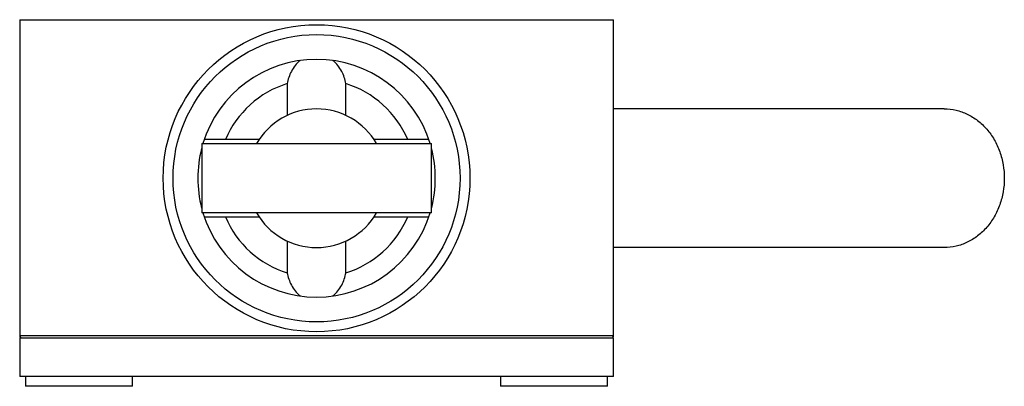
# Model space of a CAD drawing. Units: millimetres. Extents: x 6.7 to 56.4, y 35.4 to 53.9.
import ezdxf

# ---------------------------------------------------------------- set-up
doc = ezdxf.new("R2010")
doc.units = ezdxf.units.MM
doc.header["$LTSCALE"] = 5.797978
doc.layers.get('0').update_dxf_attribs({"linetype": 'CONTINUOUS'})

msp = doc.modelspace()

# ---------------------------------------------------------------- linework, layer by layer
at = {"color": 7}
for p, q in [((6.68, 53.941), (6.68, 37.941)), ((6.68, 53.941), (36.68, 53.941)), ((36.68, 37.941), (36.68, 53.941)), ((20.201, 50.717), (20.201, 49.113)), ((23.158, 49.113), (23.158, 50.717)), ((53.4, 49.441), (36.68, 49.441)), ((18.773, 47.891), (16.005, 47.891)), ((27.354, 47.891), (24.586, 47.891)), ((15.88, 47.691), (15.88, 44.191)), ((15.88, 47.691), (27.48, 47.691)), ((27.48, 44.191), (27.48, 47.691)), ((27.48, 44.191), (15.88, 44.191)), ((16.005, 43.991), (18.773, 43.991)), ((24.586, 43.991), (27.354, 43.991)), ((20.201, 42.768), (20.201, 41.164)), ((23.158, 41.164), (23.158, 42.768)), ((53.4, 42.441), (36.68, 42.441)), ((36.68, 37.991), (6.68, 37.991)), ((6.68, 37.941), (6.73, 37.941)), ((6.68, 37.891), (6.68, 35.941)), ((6.68, 37.891), (36.68, 37.891)), ((36.63, 37.941), (36.68, 37.941)), ((36.68, 35.941), (36.68, 37.891)), ((36.68, 35.941), (6.68, 35.941)), ((6.98, 35.941), (6.98, 35.441)), ((12.38, 35.441), (12.38, 35.941)), ((30.98, 35.941), (30.98, 35.441)), ((36.38, 35.441), (36.38, 35.941)), ((12.38, 35.441), (6.98, 35.441)), ((36.38, 35.441), (30.98, 35.441))]:
    msp.add_line(p, q, dxfattribs=at)
for radius in [7.75, 7.25]:
    msp.add_circle((21.68, 45.941), radius, dxfattribs=at)
for centre, radius, start, end in [((21.68, 45.941), 6, 16.975, 163.025), ((21.68, 45.941), 5, 107.1978, 157.0455), ((21.68, 45.941), 5, 22.9545, 72.8022), ((21.68, 45.941), 3.5, 30, 150), ((21.68, 45.941), 6, 165.448, 194.552), ((21.68, 45.941), 6, 345.448, 14.552), ((21.68, 45.941), 6, 196.975, 343.025), ((21.68, 45.941), 5, 202.9545, 252.8022), ((21.68, 45.941), 3.5, 210, 330), ((21.68, 45.941), 5, 287.1978, 337.0455), ((6.68, 37.941), 0.05, 270, 360), ((36.68, 37.941), 0.05, 90, 180)]:
    msp.add_arc(centre, radius, start, end, dxfattribs=at)
for points, knots in [([(20.856, 51.884), (20.761, 51.808), (20.593, 51.637), (20.401, 51.344), (20.27, 51.036), (20.218, 50.823), (20.201, 50.717)], [0, 0, 0, 0, 0.267793, 0.521798, 0.765178, 1, 1, 1, 1]), ([(23.158, 50.717), (23.141, 50.823), (23.089, 51.036), (22.958, 51.344), (22.766, 51.637), (22.598, 51.808), (22.503, 51.884)], [0, 0, 0, 0, 0.234822, 0.478202, 0.732207, 1, 1, 1, 1]), ([(53.4, 49.441), (53.598, 49.441), (53.999, 49.395), (54.574, 49.192), (55.102, 48.864), (55.563, 48.425), (55.941, 47.891), (56.22, 47.283), (56.392, 46.625), (56.431, 46.169), (56.431, 45.941)], [0, 0, 0, 0, 0.116061, 0.233552, 0.353642, 0.477041, 0.603935, 0.73396, 0.866369, 1, 1, 1, 1]), ([(56.431, 45.941), (56.431, 45.712), (56.392, 45.257), (56.22, 44.599), (55.941, 43.991), (55.563, 43.457), (55.102, 43.017), (54.574, 42.689), (53.999, 42.487), (53.598, 42.441), (53.4, 42.441)], [0, 0, 0, 0, 0.133631, 0.266037, 0.39606, 0.522952, 0.646352, 0.766443, 0.883937, 1, 1, 1, 1]), ([(20.201, 41.164), (20.218, 41.059), (20.27, 40.846), (20.401, 40.538), (20.593, 40.245), (20.761, 40.074), (20.856, 39.998)], [0, 0, 0, 0, 0.234822, 0.478202, 0.732207, 1, 1, 1, 1]), ([(22.503, 39.998), (22.598, 40.074), (22.766, 40.245), (22.958, 40.538), (23.089, 40.846), (23.141, 41.059), (23.158, 41.164)], [0, 0, 0, 0, 0.267793, 0.521798, 0.765178, 1, 1, 1, 1])]:
    msp.add_open_spline(points, degree=3, knots=knots, dxfattribs=at)

doc.saveas('drawing.dxf')
